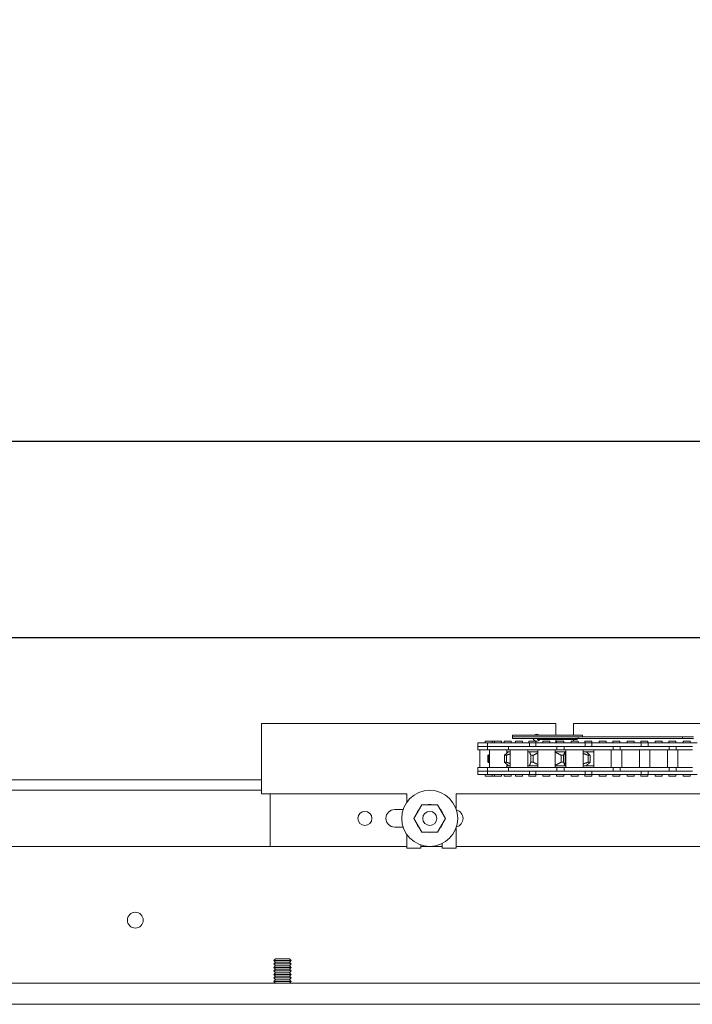
# Model space of a CAD drawing. Units: inches. Extents: x 10 to 1215, y 36 to 280.
# Drawn here: x 25 to 37, y 101 to 119 of the extents above; entities that cross this region are included whole.
import ezdxf

# ---------------------------------------------------------------- set-up
doc = ezdxf.new("R2010")
doc.units = ezdxf.units.IN
doc.header["$MEASUREMENT"] = 0
doc.linetypes.add('HIDDEN', pattern=[0.375, 0.25, -0.125])
doc.layers.add('All-Glass_Frameless', color=4, linetype='Continuous', lineweight=20)
doc.layers.add('FRONT-VIS', color=7, linetype='Continuous', lineweight=0)

# ---------------------------------------------------------------- blocks, each defined once
blk = doc.blocks.new('Opcon_FRONT')
at = {"layer": 'FRONT-VIS', "extrusion": (0, 1, 0)}
for p, q in [((7.5, 5), (12.75, 5)), ((7.5, 3.75), (7.5, 5)), ((12.75, 5), (12.75, 4.797)), ((13.062, 5), (18.312, 5)), ((13.062, 4.797), (13.062, 5)), ((11.975, 4.797), (13.225, 4.797)), ((11.975, 4.766), (11.975, 4.797)), ((13.149, 4.766), (11.975, 4.766)), ((13.149, 4.766), (11.975, 4.766)), ((11.975, 4.734), (11.975, 4.766)), ((15.008, 4.766), (13.149, 4.766)), ((13.149, 4.734), (13.149, 4.766)), ((13.225, 4.766), (13.225, 4.797)), ((15.202, 4.766), (15.008, 4.766)), ((15.008, 4.734), (15.008, 4.766)), ((11.359, 4.531), (11.359, 4.594)), ((11.44, 4.594), (11.359, 4.594)), ((11.36, 4.594), (11.36, 4.656)), ((11.532, 4.656), (11.36, 4.656)), ((11.532, 4.594), (11.44, 4.594)), ((11.611, 4.688), (11.486, 4.688)), ((11.486, 4.656), (11.486, 4.688)), ((11.697, 4.656), (11.532, 4.656)), ((11.532, 4.594), (11.532, 4.656)), ((11.697, 4.594), (11.532, 4.594)), ((11.532, 4.531), (11.532, 4.594)), ((11.532, 4.594), (11.538, 4.594)), ((11.546, 4.594), (11.697, 4.594)), ((11.611, 4.656), (11.611, 4.688)), ((11.657, 4.688), (11.611, 4.688)), ((11.657, 4.656), (11.657, 4.688)), ((11.782, 4.688), (11.657, 4.688)), ((11.91, 4.656), (11.697, 4.656)), ((11.697, 4.594), (11.91, 4.594)), ((11.782, 4.656), (11.782, 4.688)), ((11.825, 4.656), (11.825, 4.688)), ((11.95, 4.688), (11.825, 4.688)), ((11.905, 4.531), (11.905, 4.594)), ((12.28, 4.656), (11.91, 4.656)), ((12.165, 4.594), (11.91, 4.594)), ((11.91, 4.594), (12.165, 4.594)), ((11.95, 4.656), (11.95, 4.688)), ((13.149, 4.734), (11.975, 4.734)), ((12.03, 4.656), (12.03, 4.688)), ((12.155, 4.688), (12.03, 4.688)), ((12.155, 4.656), (12.155, 4.688)), ((12.444, 4.594), (12.165, 4.594)), ((12.39, 4.688), (12.265, 4.688)), ((12.265, 4.656), (12.265, 4.688)), ((12.28, 4.594), (12.28, 4.656)), ((12.307, 4.656), (12.28, 4.656)), ((12.394, 4.656), (12.307, 4.656)), ((12.39, 4.656), (12.39, 4.688)), ((12.689, 4.656), (12.394, 4.656)), ((12.394, 4.594), (12.394, 4.656)), ((12.424, 4.719), (12.425, 4.719)), ((12.424, 4.719), (12.424, 4.719)), ((13.039, 4.719), (12.425, 4.719)), ((12.688, 4.594), (12.444, 4.594)), ((12.509, 4.594), (12.689, 4.594)), ((12.519, 4.656), (12.519, 4.688)), ((12.644, 4.688), (12.519, 4.688)), ((12.519, 4.688), (12.519, 4.688)), ((12.644, 4.656), (12.644, 4.688)), ((12.975, 4.656), (12.689, 4.656)), ((12.689, 4.594), (12.975, 4.594)), ((12.75, 4.719), (12.75, 4.656)), ((12.763, 4.656), (12.763, 4.688)), ((12.888, 4.688), (12.763, 4.688)), ((12.769, 4.531), (12.769, 4.594)), ((12.888, 4.656), (12.888, 4.688)), ((12.894, 4.531), (12.894, 4.594)), ((13.269, 4.656), (12.975, 4.656)), ((12.975, 4.594), (13.183, 4.594)), ((13.183, 4.594), (12.975, 4.594)), ((13.019, 4.656), (13.019, 4.688)), ((13.144, 4.688), (13.019, 4.688)), ((13.039, 4.719), (13.13, 4.719)), ((13.062, 4.688), (13.062, 4.719)), ((13.13, 4.719), (13.13, 4.734)), ((13.144, 4.656), (13.144, 4.688)), ((15.008, 4.734), (13.149, 4.734)), ((13.469, 4.594), (13.183, 4.594)), ((13.263, 4.656), (13.263, 4.688)), ((13.388, 4.688), (13.263, 4.688)), ((13.393, 4.656), (13.269, 4.656)), ((13.269, 4.594), (13.269, 4.656)), ((13.388, 4.656), (13.388, 4.688)), ((13.393, 4.594), (13.393, 4.656)), ((13.683, 4.656), (13.393, 4.656)), ((13.683, 4.594), (13.469, 4.594)), ((13.479, 4.594), (13.683, 4.594)), ((13.518, 4.656), (13.518, 4.688)), ((13.643, 4.688), (13.518, 4.688)), ((13.643, 4.656), (13.643, 4.688)), ((13.968, 4.656), (13.683, 4.656)), ((13.683, 4.594), (13.968, 4.594)), ((13.762, 4.656), (13.762, 4.688)), ((13.887, 4.688), (13.762, 4.688)), ((13.768, 4.531), (13.768, 4.594)), ((13.887, 4.656), (13.887, 4.688)), ((13.893, 4.531), (13.893, 4.594)), ((14.268, 4.656), (13.968, 4.656)), ((14.182, 4.594), (13.968, 4.594)), ((13.968, 4.594), (14.182, 4.594)), ((14.018, 4.656), (14.018, 4.688)), ((14.143, 4.688), (14.018, 4.688)), ((14.143, 4.656), (14.143, 4.688)), ((14.468, 4.594), (14.182, 4.594)), ((14.261, 4.656), (14.261, 4.688)), ((14.386, 4.688), (14.261, 4.688)), ((14.268, 4.594), (14.268, 4.656)), ((14.393, 4.656), (14.268, 4.656)), ((14.386, 4.656), (14.386, 4.688)), ((14.682, 4.656), (14.393, 4.656)), ((14.393, 4.594), (14.393, 4.656)), ((14.682, 4.594), (14.468, 4.594)), ((14.479, 4.594), (14.682, 4.594)), ((14.518, 4.656), (14.518, 4.688)), ((14.643, 4.688), (14.518, 4.688)), ((14.643, 4.656), (14.643, 4.688)), ((14.968, 4.656), (14.682, 4.656)), ((14.682, 4.594), (14.968, 4.594)), ((14.761, 4.656), (14.761, 4.688)), ((14.886, 4.688), (14.761, 4.688)), ((14.768, 4.531), (14.768, 4.594)), ((14.886, 4.656), (14.886, 4.688)), ((14.893, 4.531), (14.893, 4.594)), ((15.268, 4.656), (14.968, 4.656)), ((15.182, 4.594), (14.968, 4.594)), ((14.968, 4.594), (15.182, 4.594)), ((15.008, 4.734), (15.202, 4.734)), ((15.143, 4.688), (15.018, 4.688)), ((15.018, 4.656), (15.018, 4.688)), ((15.143, 4.656), (15.143, 4.688)), ((11.359, 4.531), (11.44, 4.531)), ((11.392, 4.219), (11.392, 4.531)), ((11.44, 4.531), (11.532, 4.531)), ((11.532, 4.531), (11.905, 4.531)), ((11.538, 4.313), (11.538, 4.437)), ((11.554, 4.313), (11.554, 4.437)), ((11.564, 4.219), (11.564, 4.531)), ((11.832, 4.313), (11.832, 4.437)), ((11.867, 4.313), (11.867, 4.437)), ((11.876, 4.475), (11.876, 4.531)), ((11.905, 4.5), (11.876, 4.5)), ((11.905, 4.531), (12.165, 4.531)), ((11.905, 4.5), (11.936, 4.5)), ((11.936, 4.219), (11.936, 4.531)), ((12.165, 4.531), (12.444, 4.531)), ((12.249, 4.219), (12.249, 4.531)), ((12.277, 4.5), (12.249, 4.5)), ((12.277, 4.5), (12.425, 4.5)), ((12.277, 4.5), (12.277, 4.5)), ((12.302, 4.313), (12.302, 4.437)), ((12.347, 4.313), (12.347, 4.437)), ((12.425, 4.219), (12.425, 4.531)), ((12.444, 4.531), (12.769, 4.531)), ((12.738, 4.219), (12.738, 4.531)), ((12.738, 4.5), (12.913, 4.5)), ((12.769, 4.531), (12.894, 4.531)), ((12.841, 4.313), (12.841, 4.437)), ((12.886, 4.313), (12.886, 4.437)), ((12.894, 4.531), (13.183, 4.531)), ((12.913, 4.25), (12.913, 4.5)), ((12.925, 4.5), (12.913, 4.5)), ((12.925, 4.219), (12.925, 4.531)), ((13.183, 4.531), (13.469, 4.531)), ((13.238, 4.219), (13.238, 4.531)), ((13.238, 4.5), (13.288, 4.5)), ((13.425, 4.5), (13.288, 4.5)), ((13.324, 4.313), (13.324, 4.437)), ((13.359, 4.313), (13.359, 4.437)), ((13.425, 4.219), (13.425, 4.531)), ((13.469, 4.531), (13.768, 4.531)), ((13.737, 4.219), (13.737, 4.531)), ((13.768, 4.531), (13.893, 4.531)), ((13.893, 4.531), (14.182, 4.531)), ((13.924, 4.219), (13.924, 4.531)), ((14.182, 4.531), (14.468, 4.531)), ((14.237, 4.219), (14.237, 4.531)), ((14.424, 4.219), (14.424, 4.531)), ((14.468, 4.531), (14.768, 4.531)), ((14.737, 4.219), (14.737, 4.531)), ((14.768, 4.531), (14.893, 4.531)), ((14.893, 4.531), (15.182, 4.531)), ((14.924, 4.219), (14.924, 4.531)), ((11.359, 4.156), (11.359, 4.219)), ((11.44, 4.219), (11.359, 4.219)), ((11.532, 4.219), (11.44, 4.219)), ((11.905, 4.219), (11.532, 4.219)), ((11.532, 4.156), (11.532, 4.219)), ((11.876, 4.219), (11.876, 4.275)), ((11.905, 4.25), (11.876, 4.25)), ((11.936, 4.25), (11.905, 4.25)), ((12.165, 4.219), (11.905, 4.219)), ((11.905, 4.156), (11.905, 4.219)), ((12.444, 4.219), (12.165, 4.219)), ((12.277, 4.25), (12.249, 4.25)), ((12.425, 4.25), (12.277, 4.25)), ((12.277, 4.25), (12.277, 4.25)), ((12.769, 4.219), (12.444, 4.219)), ((12.913, 4.25), (12.738, 4.25)), ((12.769, 4.156), (12.769, 4.219)), ((12.894, 4.219), (12.769, 4.219)), ((13.183, 4.219), (12.894, 4.219)), ((12.894, 4.156), (12.894, 4.219)), ((12.925, 4.25), (12.913, 4.25)), ((13.469, 4.219), (13.183, 4.219)), ((13.288, 4.25), (13.238, 4.25)), ((13.425, 4.25), (13.288, 4.25)), ((13.768, 4.219), (13.469, 4.219)), ((13.768, 4.156), (13.768, 4.219)), ((13.893, 4.219), (13.768, 4.219)), ((14.182, 4.219), (13.893, 4.219)), ((13.893, 4.156), (13.893, 4.219)), ((14.468, 4.219), (14.182, 4.219)), ((14.768, 4.219), (14.468, 4.219)), ((14.893, 4.219), (14.768, 4.219)), ((14.768, 4.156), (14.768, 4.219)), ((15.182, 4.219), (14.893, 4.219)), ((14.893, 4.156), (14.893, 4.219)), ((11.359, 4.156), (11.44, 4.156)), ((11.36, 4.094), (11.36, 4.156)), ((11.36, 4.094), (11.532, 4.094)), ((11.44, 4.156), (11.532, 4.156)), ((11.486, 4.063), (11.486, 4.094)), ((11.486, 4.063), (11.611, 4.063)), ((11.532, 4.094), (11.532, 4.156)), ((11.532, 4.156), (11.697, 4.156)), ((11.697, 4.156), (11.532, 4.156)), ((11.532, 4.094), (11.697, 4.094)), ((11.611, 4.063), (11.611, 4.094)), ((11.611, 4.063), (11.657, 4.063)), ((11.657, 4.063), (11.657, 4.094)), ((11.657, 4.063), (11.782, 4.063)), ((11.91, 4.156), (11.697, 4.156)), ((11.697, 4.094), (11.91, 4.094)), ((11.782, 4.063), (11.782, 4.094)), ((11.825, 4.063), (11.825, 4.094)), ((11.825, 4.063), (11.95, 4.063)), ((12.165, 4.156), (11.91, 4.156)), ((11.91, 4.094), (12.28, 4.094)), ((11.95, 4.063), (11.95, 4.094)), ((12.03, 4.063), (12.03, 4.094)), ((12.03, 4.063), (12.155, 4.063)), ((12.115, 4.156), (12.165, 4.156)), ((12.155, 4.063), (12.155, 4.094)), ((12.165, 4.156), (12.444, 4.156)), ((12.265, 4.063), (12.265, 4.094)), ((12.265, 4.063), (12.39, 4.063)), ((12.28, 4.094), (12.28, 4.156)), ((12.28, 4.094), (12.307, 4.094)), ((12.307, 4.094), (12.394, 4.094)), ((12.39, 4.063), (12.39, 4.094)), ((12.394, 4.094), (12.394, 4.156)), ((12.394, 4.094), (12.689, 4.094)), ((12.689, 4.156), (12.444, 4.156)), ((12.444, 4.156), (12.689, 4.156)), ((12.519, 4.063), (12.519, 4.094)), ((12.519, 4.063), (12.519, 4.063)), ((12.519, 4.063), (12.644, 4.063)), ((12.644, 4.063), (12.644, 4.094)), ((12.975, 4.156), (12.689, 4.156)), ((12.689, 4.094), (12.975, 4.094)), ((12.763, 4.063), (12.763, 4.094)), ((12.763, 4.063), (12.888, 4.063)), ((12.888, 4.063), (12.888, 4.094)), ((13.183, 4.156), (12.975, 4.156)), ((12.975, 4.156), (13.183, 4.156)), ((12.975, 4.094), (13.269, 4.094)), ((13.019, 4.063), (13.019, 4.094)), ((13.019, 4.063), (13.144, 4.063)), ((13.144, 4.063), (13.144, 4.094)), ((13.183, 4.156), (13.469, 4.156)), ((13.263, 4.063), (13.263, 4.094)), ((13.263, 4.063), (13.388, 4.063)), ((13.269, 4.094), (13.269, 4.156)), ((13.269, 4.094), (13.393, 4.094)), ((13.388, 4.063), (13.388, 4.094)), ((13.393, 4.094), (13.393, 4.156)), ((13.393, 4.094), (13.683, 4.094)), ((13.683, 4.156), (13.469, 4.156)), ((13.469, 4.156), (13.683, 4.156)), ((13.518, 4.063), (13.518, 4.094)), ((13.518, 4.063), (13.643, 4.063)), ((13.643, 4.063), (13.643, 4.094)), ((13.968, 4.156), (13.683, 4.156)), ((13.683, 4.094), (13.968, 4.094)), ((13.762, 4.063), (13.762, 4.094)), ((13.762, 4.063), (13.887, 4.063)), ((13.887, 4.063), (13.887, 4.094)), ((14.182, 4.156), (13.968, 4.156)), ((13.968, 4.094), (14.268, 4.094)), ((13.979, 4.156), (14.182, 4.156)), ((14.018, 4.063), (14.018, 4.094)), ((14.018, 4.063), (14.143, 4.063)), ((14.143, 4.063), (14.143, 4.094)), ((14.182, 4.156), (14.468, 4.156)), ((14.261, 4.063), (14.261, 4.094)), ((14.261, 4.063), (14.386, 4.063)), ((14.268, 4.094), (14.268, 4.156)), ((14.268, 4.094), (14.393, 4.094)), ((14.386, 4.063), (14.386, 4.094)), ((14.393, 4.094), (14.393, 4.156)), ((14.393, 4.094), (14.682, 4.094)), ((14.468, 4.156), (14.682, 4.156)), ((14.682, 4.156), (14.468, 4.156)), ((14.518, 4.063), (14.518, 4.094)), ((14.518, 4.063), (14.643, 4.063)), ((14.643, 4.063), (14.643, 4.094)), ((14.968, 4.156), (14.682, 4.156)), ((14.682, 4.094), (14.968, 4.094)), ((14.761, 4.063), (14.761, 4.094)), ((14.761, 4.063), (14.886, 4.063)), ((14.886, 4.063), (14.886, 4.094)), ((15.182, 4.156), (14.968, 4.156)), ((14.968, 4.094), (15.268, 4.094)), ((14.978, 4.156), (15.182, 4.156)), ((15.018, 4.063), (15.018, 4.094)), ((15.018, 4.063), (15.143, 4.063)), ((15.143, 4.063), (15.143, 4.094)), ((0, 4), (7.5, 4)), ((0, 3.812), (7.5, 3.812)), ((10.094, 3.75), (7.5, 3.75)), ((7.656, 2.812), (7.656, 3.75)), ((10.094, 3.604), (10.094, 3.75)), ((15.344, 3.75), (10.969, 3.75)), ((10.969, 3.75), (10.969, 3.486)), ((10.219, 3.312), (10.359, 3.556)), ((10.359, 3.556), (10.641, 3.556)), ((10.641, 3.556), (10.781, 3.312)), ((9.875, 3.469), (10.025, 3.469)), ((10.691, 3.469), (10.695, 3.469)), ((10.719, 3.421), (10.719, 3.434)), ((10.359, 3.069), (10.219, 3.312)), ((10.781, 3.312), (10.641, 3.069)), ((10.719, 3.191), (10.719, 3.204)), ((10.025, 3.156), (9.875, 3.156)), ((10.094, 2.781), (10.094, 3.021)), ((10.641, 3.069), (10.359, 3.069)), ((10.695, 3.156), (10.691, 3.156)), ((10.969, 3.139), (10.969, 2.781)), ((0, 2.812), (10.094, 2.812)), ((10.094, 2.812), (7.656, 2.812)), ((10.344, 2.838), (10.344, 2.781)), ((10.344, 2.812), (10.719, 2.812)), ((10.719, 2.812), (10.344, 2.812)), ((10.719, 2.781), (10.719, 2.863)), ((10.969, 2.812), (15.344, 2.812)), ((15.344, 2.812), (10.969, 2.812)), ((10.344, 2.781), (10.094, 2.781)), ((10.969, 2.781), (10.719, 2.781)), ((7.75, 0.812), (7.719, 0.781)), ((7.75, 0.75), (7.719, 0.781)), ((7.719, 0.781), (8.031, 0.781)), ((7.75, 0.75), (7.719, 0.719)), ((7.75, 0.687), (7.719, 0.719)), ((7.719, 0.719), (8.031, 0.719)), ((8, 0.812), (7.75, 0.812)), ((8, 0.75), (7.75, 0.75)), ((8, 0.812), (8.031, 0.781)), ((8, 0.75), (8.031, 0.781)), ((8, 0.75), (8.031, 0.719)), ((8, 0.687), (8.031, 0.719)), ((7.75, 0.687), (7.719, 0.656)), ((7.75, 0.625), (7.719, 0.656)), ((7.719, 0.656), (8.031, 0.656)), ((7.75, 0.625), (7.719, 0.594)), ((7.75, 0.562), (7.719, 0.594)), ((7.719, 0.594), (8.031, 0.594)), ((7.75, 0.562), (7.719, 0.531)), ((7.75, 0.5), (7.719, 0.531)), ((7.719, 0.531), (8.031, 0.531)), ((8, 0.687), (7.75, 0.687)), ((8, 0.625), (7.75, 0.625)), ((8, 0.562), (7.75, 0.562)), ((8, 0.687), (8.031, 0.656)), ((8, 0.625), (8.031, 0.656)), ((8, 0.625), (8.031, 0.594)), ((8, 0.562), (8.031, 0.594)), ((8, 0.562), (8.031, 0.531)), ((8, 0.5), (8.031, 0.531)), ((0, 0.375), (26.312, 0.375)), ((7.75, 0.5), (7.719, 0.469)), ((7.75, 0.438), (7.719, 0.469)), ((7.719, 0.469), (8.031, 0.469)), ((7.75, 0.438), (7.719, 0.406)), ((7.75, 0.375), (7.719, 0.406)), ((7.719, 0.406), (8.031, 0.406)), ((8, 0.5), (7.75, 0.5)), ((8, 0.438), (7.75, 0.438)), ((8, 0.5), (8.031, 0.469)), ((8, 0.438), (8.031, 0.469)), ((8, 0.438), (8.031, 0.406)), ((8, 0.375), (8.031, 0.406)), ((0, 0), (26.312, 0))]:
    blk.add_line(p, q, dxfattribs=at)
at = {"layer": 'FRONT-VIS'}
for centre, radius in [((10.5, 3.312), 0.5), ((9.344, 3.312), 0.125), ((10.5, 3.312), 0.125), ((10.5, 3.312), 0.125), ((5.25, 1.5), 0.141)]:
    blk.add_circle(centre, radius, dxfattribs=at)
for centre, radius, start, end in [((12.406, 4.75), 0.0625, 48.5904, 131.4096), ((12.406, 4.75), 0.0625, 194.4775, 330), ((10.5, 3.312), 0.25, 76.9767, 103.0233), ((9.875, 3.312), 0.156, 90, 270), ((10.5, 3.312), 0.25, 136.9772, 163.0228), ((10.5, 3.312), 0.25, 16.9763, 43.0237), ((10.938, 3.312), 0.156, 284.4775, 75.5225), ((10.5, 3.312), 0.25, 196.9772, 223.0228), ((10.5, 3.312), 0.25, 316.9763, 343.0237), ((10.5, 3.312), 0.25, 256.9767, 283.0233)]:
    blk.add_arc(centre, radius, start, end, dxfattribs=at)
for centre, major_axis, ratio, start_param, end_param in [((12.425, 4.758), (0, 0.0391), 0.264911, 2.214297, 3.141593), ((13.039, 4.758), (0, -0.0391), 0.083363, 5.35589, 6.283185)]:
    blk.add_ellipse(centre, major_axis=major_axis, ratio=ratio, start_param=start_param, end_param=end_param, dxfattribs=at)
for points, weights in [([(11.538, 4.438), (11.551, 4.443), (11.564, 4.448)], [1, 1.00076190936, 1.00129295353]), ([(11.546, 4.438), (11.542, 4.438), (11.538, 4.437)], [1.03710055853, 1.03710055853, 1.03699800825]), ([(11.538, 4.437), (11.538, 4.437), (11.538, 4.438)], [1.0038511036, 1.00385442073, 1.00385772646]), ([(11.554, 4.437), (11.55, 4.438), (11.546, 4.438)], [1.0369784844, 1.03710055853, 1.03710055853]), ([(11.555, 4.438), (11.554, 4.437), (11.554, 4.437)], [1.00386462883, 1.00386068446, 1.0038567239]), ([(11.564, 4.44), (11.559, 4.439), (11.555, 4.438)], [1.00038124311, 1.0001984354, 1]), ([(11.832, 4.438), (11.872, 4.472), (11.905, 4.5)], [1, 1.00502895973, 1]), ([(11.849, 4.438), (11.84, 4.438), (11.832, 4.437)], [1.03710055853, 1.03710055853, 1.03699800825]), ([(11.832, 4.437), (11.832, 4.437), (11.832, 4.438)], [1.0038511036, 1.00385442073, 1.00385772647]), ([(11.867, 4.437), (11.858, 4.438), (11.849, 4.438)], [1.0369784844, 1.03710055853, 1.03710055853]), ([(11.936, 4.461), (11.903, 4.45), (11.867, 4.438)], [1.00230878635, 1.00179072807, 1]), ([(11.867, 4.438), (11.867, 4.437), (11.867, 4.437)], [1.00386462883, 1.00386068446, 1.0038567239]), ([(12.302, 4.438), (12.289, 4.472), (12.277, 4.5)], [1, 1.00502895974, 1]), ([(12.324, 4.438), (12.313, 4.438), (12.302, 4.437)], [1.03710055853, 1.03710055853, 1.03699800825]), ([(12.302, 4.437), (12.302, 4.437), (12.302, 4.438)], [1.0038511036, 1.00385442073, 1.00385772647]), ([(12.347, 4.437), (12.336, 4.438), (12.324, 4.438)], [1.0369784844, 1.03710055853, 1.03710055853]), ([(12.348, 4.438), (12.348, 4.437), (12.347, 4.437)], [1.00386462883, 1.00386068446, 1.0038567239]), ([(12.425, 4.478), (12.389, 4.459), (12.348, 4.438)], [1.00235533657, 1.00316314751, 1]), ([(12.84, 4.438), (12.785, 4.468), (12.738, 4.493)], [1, 1.00437537933, 1.00113727784]), ([(12.841, 4.437), (12.84, 4.437), (12.84, 4.438)], [1.0038511036, 1.00385442073, 1.00385772647]), ([(12.862, 4.438), (12.851, 4.438), (12.841, 4.437)], [1.03710055853, 1.03710055853, 1.03699800825]), ([(12.886, 4.437), (12.874, 4.438), (12.862, 4.438)], [1.0369784844, 1.03710055853, 1.03710055853]), ([(12.913, 4.5), (12.901, 4.472), (12.886, 4.438)], [1.00000756735, 1.00503555212, 1]), ([(12.886, 4.438), (12.886, 4.437), (12.886, 4.437)], [1.00386462883, 1.00386068446, 1.0038567239]), ([(13.324, 4.438), (13.279, 4.453), (13.238, 4.467)], [1, 1.00226132982, 1.00248899351]), ([(13.288, 4.5), (13.32, 4.472), (13.359, 4.438)], [1.00000756735, 1.00503555212, 1]), ([(13.341, 4.438), (13.332, 4.438), (13.324, 4.437)], [1.03710055853, 1.03710055853, 1.03699800825]), ([(13.324, 4.437), (13.324, 4.437), (13.324, 4.438)], [1.0038511036, 1.00385442073, 1.00385772647]), ([(13.359, 4.437), (13.35, 4.438), (13.341, 4.438)], [1.0369784844, 1.03710055853, 1.03710055853]), ([(13.359, 4.438), (13.359, 4.437), (13.359, 4.437)], [1.00386462883, 1.00386068446, 1.0038567239]), ([(11.538, 4.313), (11.542, 4.312), (11.546, 4.312)], [1.03699800825, 1.03710055853, 1.03710055853]), ([(11.564, 4.302), (11.551, 4.307), (11.538, 4.312)], [1.00129295353, 1.00076190936, 1]), ([(11.538, 4.312), (11.538, 4.313), (11.538, 4.313)], [1.00385772646, 1.00385442073, 1.0038511036]), ([(11.546, 4.312), (11.55, 4.312), (11.554, 4.313)], [1.03710055853, 1.03710055853, 1.0369784844]), ([(11.554, 4.313), (11.554, 4.313), (11.555, 4.312)], [1.0038567239, 1.00386068446, 1.00386462883]), ([(11.555, 4.312), (11.559, 4.311), (11.564, 4.31)], [1, 1.0001984354, 1.00038124311]), ([(11.905, 4.25), (11.872, 4.278), (11.832, 4.312)], [1, 1.00502895973, 1]), ([(11.832, 4.313), (11.84, 4.312), (11.849, 4.312)], [1.03699800825, 1.03710055853, 1.03710055853]), ([(11.832, 4.312), (11.832, 4.313), (11.832, 4.313)], [1.00385772647, 1.00385442073, 1.0038511036]), ([(11.849, 4.312), (11.858, 4.312), (11.867, 4.313)], [1.03710055853, 1.03710055853, 1.0369784844]), ([(11.867, 4.312), (11.903, 4.3), (11.936, 4.289)], [1, 1.00179072807, 1.00230878635]), ([(11.867, 4.313), (11.867, 4.313), (11.867, 4.312)], [1.0038567239, 1.00386068446, 1.00386462883]), ([(12.277, 4.25), (12.289, 4.278), (12.302, 4.312)], [1, 1.00502895974, 1]), ([(12.302, 4.313), (12.313, 4.312), (12.324, 4.312)], [1.03699800825, 1.03710055853, 1.03710055853]), ([(12.302, 4.312), (12.302, 4.313), (12.302, 4.313)], [1.00385772647, 1.00385442073, 1.0038511036]), ([(12.324, 4.312), (12.336, 4.312), (12.347, 4.313)], [1.03710055853, 1.03710055853, 1.0369784844]), ([(12.347, 4.313), (12.348, 4.313), (12.348, 4.312)], [1.0038567239, 1.00386068446, 1.00386462883]), ([(12.348, 4.312), (12.389, 4.291), (12.425, 4.272)], [1, 1.00316314751, 1.00235533657]), ([(12.738, 4.257), (12.785, 4.282), (12.84, 4.312)], [1.00113727784, 1.00437537933, 1]), ([(12.84, 4.312), (12.84, 4.313), (12.841, 4.313)], [1.00385772647, 1.00385442073, 1.0038511036]), ([(12.841, 4.313), (12.851, 4.312), (12.862, 4.312)], [1.03699800825, 1.03710055853, 1.03710055853]), ([(12.862, 4.312), (12.874, 4.312), (12.886, 4.313)], [1.03710055853, 1.03710055853, 1.0369784844]), ([(12.886, 4.312), (12.901, 4.278), (12.913, 4.25)], [1, 1.00503555212, 1.00000756735]), ([(12.886, 4.313), (12.886, 4.313), (12.886, 4.312)], [1.0038567239, 1.00386068446, 1.00386462883]), ([(13.238, 4.283), (13.279, 4.297), (13.324, 4.312)], [1.00248899351, 1.00226132982, 1]), ([(13.359, 4.312), (13.32, 4.278), (13.288, 4.25)], [1, 1.00503555212, 1.00000756735]), ([(13.324, 4.313), (13.332, 4.312), (13.341, 4.312)], [1.03699800825, 1.03710055853, 1.03710055853]), ([(13.324, 4.312), (13.324, 4.313), (13.324, 4.313)], [1.00385772647, 1.00385442073, 1.0038511036]), ([(13.341, 4.312), (13.35, 4.312), (13.359, 4.313)], [1.03710055853, 1.03710055853, 1.0369784844]), ([(13.359, 4.313), (13.359, 4.313), (13.359, 4.312)], [1.0038567239, 1.00386068446, 1.00386462883])]:
    blk.add_rational_spline(points, weights, degree=2, dxfattribs=at)
for points in [[(12.913, 4.5), (12.913, 4.5), (12.913, 4.5), (12.913, 4.5)], [(13.288, 4.5), (13.288, 4.5), (13.288, 4.5), (13.288, 4.5)], [(12.913, 4.25), (12.913, 4.25), (12.913, 4.25), (12.913, 4.25)], [(13.288, 4.25), (13.288, 4.25), (13.288, 4.25), (13.288, 4.25)]]:
    blk.add_open_spline(points, degree=3, dxfattribs=at)

msp = doc.modelspace()

# ---------------------------------------------------------------- linework, layer by layer
at = {"layer": 'All-Glass_Frameless', "linetype": 'HIDDEN', "lineweight": 15, "ltscale": 0.75}
msp.add_lwpolyline([(10, 108), (50, 108), (50, 194), (10, 194)], close=True, dxfattribs=at)
at = {"layer": 'All-Glass_Frameless'}
msp.add_lwpolyline([(12, 111.5), (48, 111.5), (48, 188.75), (12, 188.75)], close=True, dxfattribs=at)
at = {"layer": 'All-Glass_Frameless', "lineweight": 30}
msp.add_lwpolyline([(12, 111.5), (48, 111.5), (48, 108), (12, 108)], close=True, dxfattribs=at)

# ---------------------------------------------------------------- block references
at = {"layer": 'FRONT-VIS'}
msp.add_blockref('Opcon_FRONT', (21.6847764, 101.46875), dxfattribs=at)

doc.saveas('drawing.dxf')
